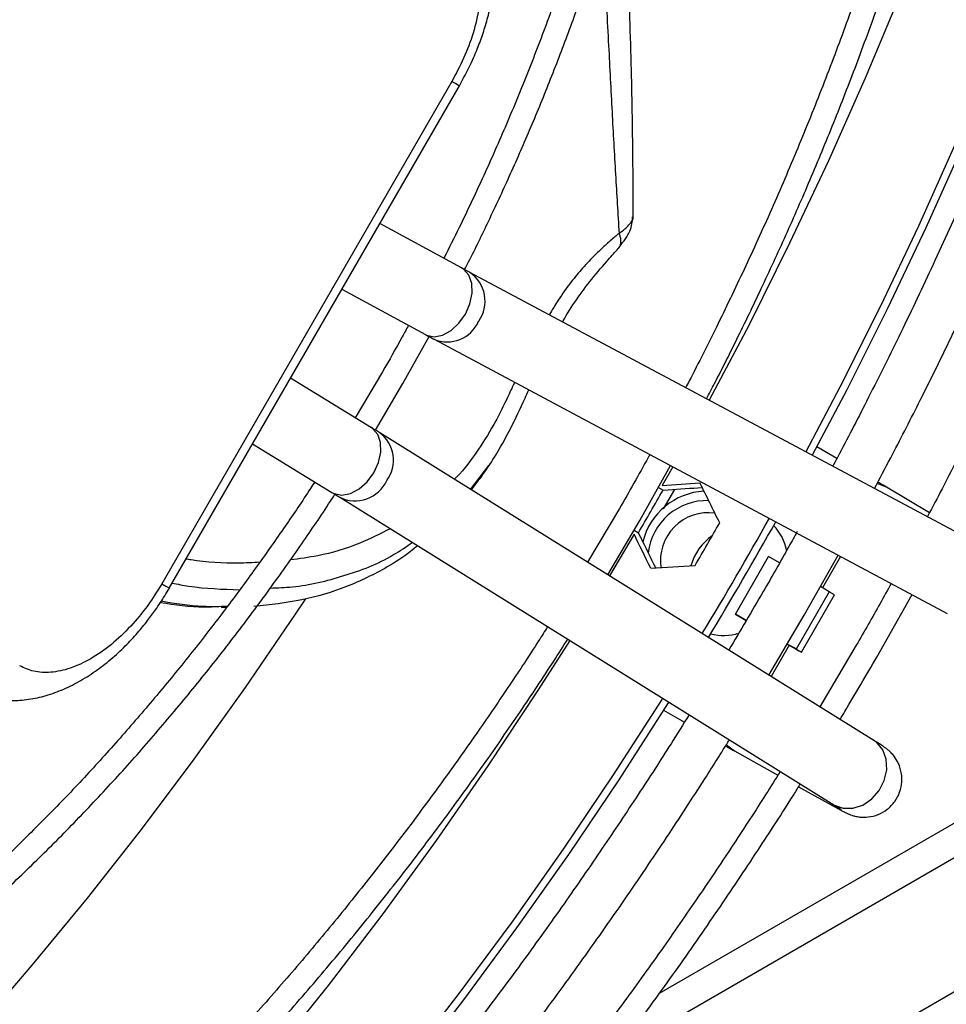
# Model space of a CAD drawing. Units: millimetres. Extents: x 5 to 415, y 3 to 291.
# Drawn here: x 267 to 269, y 63 to 65 of the extents above; entities that cross this region are included whole.
import ezdxf

# ---------------------------------------------------------------- set-up
doc = ezdxf.new("R2010")
doc.units = ezdxf.units.MM

msp = doc.modelspace()

# ---------------------------------------------------------------- linework, layer by layer
at = {"color": 7, "linetype": 'Continuous', "lineweight": 25}
for p, q in [((268.2061, 61.9149), (279.3578, 68.3526)), ((268.3029, 64.5041), (267.6907, 63.4438)), ((267.7066, 63.4346), (268.3188, 64.495)), ((271.7623, 64.3232), (268.7406, 62.5788)), ((268.3235, 64.1103), (268.151, 64.2042)), ((269.4239, 63.5224), (268.3407, 64.101)), ((268.0709, 64.0656), (268.247, 63.9698)), ((268.1998, 63.8661), (268.2552, 63.9653)), ((268.2653, 63.9599), (269.3485, 63.3813)), ((268.1565, 63.8911), (268.0987, 63.7942)), ((268.1334, 63.773), (267.9624, 63.8776)), ((268.1415, 63.768), (268.1998, 63.8661)), ((269.1937, 63.1131), (268.1511, 63.7621)), ((267.8824, 63.739), (268.0499, 63.6365)), ((269.1156, 63.7082), (269.0732, 63.7327)), ((268.6999, 63.5774), (268.7648, 63.6931)), ((268.3478, 63.6467), (268.3562, 63.658)), ((268.3441, 63.642), (268.3529, 63.6532)), ((268.739, 63.647), (268.7487, 63.6414)), ((268.7487, 63.6414), (268.7594, 63.6421)), ((268.7731, 63.643), (268.7493, 63.6018)), ((269.3109, 63.5932), (269.2205, 63.6473)), ((268.0666, 63.6263), (269.1092, 62.9773)), ((268.6566, 63.6024), (268.5895, 63.4893)), ((268.6319, 63.4628), (268.6999, 63.5774)), ((268.6876, 63.5567), (268.6968, 63.5514)), ((268.7015, 63.5418), (268.6968, 63.5514)), ((268.9015, 63.3798), (268.9715, 63.501)), ((268.9946, 63.4876), (268.9715, 63.501)), ((269.0468, 63.3772), (269.1184, 63.5042)), ((269.1235, 63.5015), (269.0852, 63.4353)), ((269.0997, 63.4269), (269.081, 63.4378)), ((269.0997, 63.4269), (269.0297, 63.3057)), ((269.0409, 63.2993), (269.1109, 63.4205)), ((269.1109, 63.4205), (269.0997, 63.4269)), ((269.1999, 63.2888), (269.2744, 63.4209)), ((267.8163, 63.3939), (267.8277, 63.394)), ((268.9015, 63.3798), (268.9244, 63.3665)), ((268.9244, 63.3665), (268.9015, 63.3798)), ((268.9722, 63.251), (269.0468, 63.3772)), ((269.0152, 63.314), (268.9771, 63.248)), ((269.0109, 63.3165), (269.0297, 63.3057)), ((269.0109, 63.3165), (269.0152, 63.314)), ((269.1566, 63.3138), (269.0799, 63.184)), ((268.7499, 63.1768), (268.7939, 63.1514)), ((268.8993, 63.0909), (268.9912, 63.0398)), ((269.035, 63.0154), (269.1176, 62.9695)), ((269.1092, 62.9773), (269.1107, 62.9764))]:
    msp.add_line(p, q, dxfattribs=at)
at = {"color": 8, "linetype": 'Continuous', "lineweight": 25}
for p, q in [((268.6477, 62.4525), (278.8219, 68.3259)), ((268.3425, 63.643), (268.3812, 63.6934)), ((268.7693, 63.6907), (268.7469, 63.6509)), ((268.6876, 63.5483), (268.6355, 63.4606)), ((267.8289, 63.3955), (267.811, 63.395))]:
    msp.add_line(p, q, dxfattribs=at)
at = {"color": 7, "linetype": 'Continuous', "lineweight": 25, "flags": 128}
for points in [[(269.9789, 67.5311), (269.9912, 67.3845), (269.9987, 67.233), (270.0012, 67.0785), (269.9987, 66.9211), (269.9912, 66.7611), (269.9788, 66.5986), (269.9613, 66.4339), (269.939, 66.2671), (269.9117, 66.0986), (269.8796, 65.9286), (269.8426, 65.7572), (269.8009, 65.5848), (269.7544, 65.4115), (269.7033, 65.2376), (269.6476, 65.0634), (269.5874, 64.889), (269.5228, 64.7147), (269.4538, 64.5408), (269.3806, 64.3674), (269.3032, 64.1949), (269.2218, 64.0235), (269.1365, 63.8533), (269.0637, 63.7149)], [(269.3647, 64.3699), (269.2878, 64.1984), (269.2069, 64.0279), (269.122, 63.8588), (269.0501, 63.7221)], [(269.0297, 63.3057), (269.0356, 63.3023), (269.0394, 63.3001), (269.0408, 63.2993), (269.04, 63.2998), (269.0368, 63.3016), (269.0315, 63.3046), (269.0242, 63.3089), (269.0152, 63.314)], [(268.7478, 63.2022), (268.7461, 63.1994), (268.6435, 63.0401), (268.5379, 62.8834), (268.4293, 62.7295), (268.3178, 62.5787), (268.2036, 62.4312)], [(268.7608, 63.1941), (268.7583, 63.1901), (268.6552, 63.0299), (268.5489, 62.8722), (268.4397, 62.7175), (268.3275, 62.5658), (268.2127, 62.4174)]]:
    msp.add_lwpolyline(points, dxfattribs=at)
at = {"color": 8, "linetype": 'Continuous', "lineweight": 25, "flags": 128}
for points in [[(269.3818, 65.0384), (269.3175, 64.8622), (269.2486, 64.6862), (269.1753, 64.5108), (269.0978, 64.3363), (269.016, 64.1627), (268.9302, 63.9905), (268.8464, 63.8309)], [(268.3029, 64.5041), (268.3113, 64.4993), (268.3167, 64.4962), (268.3188, 64.495), (268.3188, 64.495)], [(268.3316, 64.0129), (268.3411, 64.0346), (268.3457, 64.0569), (268.3448, 64.0776), (268.3387, 64.095), (268.3278, 64.1075), (268.3235, 64.1103)], [(268.247, 63.9698), (268.2496, 63.9685), (268.2656, 63.9652), (268.2835, 63.9686), (268.3015, 63.9783), (268.318, 63.9936), (268.3316, 64.0129)], [(268.1384, 63.6782), (268.1483, 63.6997), (268.1532, 63.7216), (268.1526, 63.742), (268.1467, 63.7591), (268.1358, 63.7714), (268.1334, 63.773)], [(268.0499, 63.6365), (268.0545, 63.6342), (268.0708, 63.631), (268.0889, 63.6344), (268.1073, 63.644), (268.1243, 63.6591), (268.1384, 63.6782)], [(269.2205, 63.6473), (269.2041, 63.6541), (269.2001, 63.655)], [(267.6907, 63.4438), (267.6991, 63.4389), (267.7045, 63.4358), (267.7066, 63.4346), (267.7066, 63.4346)], [(267.994, 63.4119), (267.9724, 63.3793), (267.8668, 63.2249), (267.7583, 63.0734), (267.6471, 62.925), (267.5331, 62.7799), (267.4167, 62.6384), (267.298, 62.5007), (267.1771, 62.3668), (267.0542, 62.2371), (266.9295, 62.1117), (266.8031, 61.9907), (266.6753, 61.8744), (266.5462, 61.7629), (266.416, 61.6564), (266.2848, 61.5549), (266.153, 61.4587), (266.0795, 61.4076)], [(268.5518, 63.3242), (268.4852, 63.2197), (268.379, 63.0593), (268.2695, 62.9017), (268.1571, 62.7472), (268.0419, 62.5961), (267.9239, 62.4485)], [(268.8826, 63.1045), (268.8852, 63.1017), (268.8993, 63.0909)], [(269.1107, 62.9764), (269.1292, 62.9698), (269.1496, 62.9699), (269.1703, 62.9767), (269.1892, 62.9896), (269.2048, 63.0075), (269.2157, 63.0287), (269.2208, 63.0513), (269.2198, 63.0734), (269.2127, 63.093), (269.2002, 63.1084), (269.1937, 63.1131)], [(269.1025, 62.9814), (269.1035, 62.9804), (269.1175, 62.9696)]]:
    msp.add_lwpolyline(points, dxfattribs=at)
at = {"color": 8, "linetype": 'Continuous', "lineweight": 25}
for centre, radius, start, end in [((268.2998, 64.0402), 0.0733, 324.6497, 56.1028), ((268.2933, 64.0264), 0.0721, 246.9783, 336.6617), ((268.1076, 63.7046), 0.0721, 323.311, 53.3732), ((268.0988, 63.6921), 0.0733, 243.7203, 335.3632)]:
    msp.add_arc(centre, radius, start, end, dxfattribs=at)
at = {"color": 7, "linetype": 'Continuous', "lineweight": 25}
for centre, radius, start, end in [((261.0044, 68.0526), 8.9125, 329.66595, 330.33405), ((268.8438, 63.4973), 0.1422, 93.4841, 165.6536), ((268.8411, 63.4951), 0.1242, 88.1388, 173.6421), ((268.8446, 63.4923), 0.1014, 82.288, 188.2097), ((261.2117, 67.933), 8.8979, 328.91218, 330.72467), ((261.1801, 67.9512), 8.9497, 328.91523, 330.72372), ((261.1471, 67.9702), 8.8858, 329.66495, 330.33505), ((268.9071, 63.493), 0.1049, 11.1784, 44.4118), ((268.9165, 63.4518), 0.113, 124.3651, 164.618), ((268.8762, 63.4389), 0.1044, 255.0447, 288.1243)]:
    msp.add_arc(centre, radius, start, end, dxfattribs=at)
for centre, major_axis, ratio, start_param, end_param in [((267.3402, 65.2345), (9.3491, 0.3977), 0.177288, 4.85588, 4.864515), ((267.3476, 65.2352), (9.4042, 0.4001), 0.177288, 4.855545, 4.86328), ((266.8707, 63.8218), (-4.355, 8.342), 0.177228, 4.590349, 4.600386), ((266.6131, 63.9753), (-4.3304, 8.2949), 0.177228, 4.560212, 4.568847), ((266.6163, 63.9685), (-4.3559, 8.3438), 0.177228, 4.561447, 4.569182), ((267.6018, 65.0882), (9.4022, 0.4), 0.177288, 4.824341, 4.834378)]:
    msp.add_ellipse(centre, major_axis=major_axis, ratio=ratio, start_param=start_param, end_param=end_param, dxfattribs=at)
for points, knots in [([(269.405, 68.7336), (269.4066, 68.7323), (269.435, 68.7095), (269.4871, 68.66), (269.561, 68.5844), (269.6311, 68.5024), (269.6976, 68.4148), (269.7602, 68.3214), (269.8168, 68.2259), (269.8677, 68.129), (269.9131, 68.0317), (269.9549, 67.9305), (269.9929, 67.8256), (270.0272, 67.7171), (270.0576, 67.6051), (270.0842, 67.4898), (270.107, 67.3713), (270.1259, 67.2496), (270.1409, 67.1251), (270.1519, 66.9977), (270.159, 66.8677), (270.1622, 66.7352), (270.1614, 66.6003), (270.1566, 66.4632), (270.1479, 66.3242), (270.1352, 66.1832), (270.1187, 66.0406), (270.0982, 65.8965), (270.0739, 65.751), (270.0457, 65.6044), (270.0137, 65.4567), (269.978, 65.3083), (269.9385, 65.1593), (269.8954, 65.0099), (269.8488, 64.8603), (269.7986, 64.7107), (269.7451, 64.5615), (269.6883, 64.4128), (269.6284, 64.2651), (269.5657, 64.1189), (269.5007, 63.9752), (269.4346, 63.836), (269.3701, 63.707), (269.3276, 63.6242), (269.3069, 63.5857), (269.3066, 63.5851)], [0, 0, 0, 0, 0.001554, 0.027921, 0.054444, 0.081115, 0.107924, 0.134858, 0.161906, 0.186249, 0.210578, 0.234893, 0.259197, 0.283491, 0.307777, 0.332056, 0.356329, 0.380597, 0.404861, 0.429122, 0.45338, 0.477636, 0.501888, 0.526138, 0.550385, 0.574629, 0.598869, 0.623104, 0.647333, 0.671555, 0.695767, 0.719968, 0.744155, 0.768322, 0.792465, 0.816574, 0.840638, 0.864638, 0.888542, 0.912298, 0.9358, 0.958817, 0.980707, 0.999698, 1, 1, 1, 1]), ([(269.798, 68.2556), (269.808, 68.2293), (269.8315, 68.1679), (269.8641, 68.0671), (269.8962, 67.9541), (269.9245, 67.8375), (269.949, 67.7177), (269.9696, 67.5948), (269.9863, 67.4689), (269.9991, 67.34), (270.008, 67.2085), (270.013, 67.0743), (270.0141, 66.9378), (270.0112, 66.7989), (270.0043, 66.6579), (269.9936, 66.515), (269.9789, 66.3702), (269.9603, 66.2238), (269.9378, 66.076), (269.9115, 65.9268), (269.8813, 65.7766), (269.8474, 65.6253), (269.8097, 65.4734), (269.7684, 65.3209), (269.7234, 65.168), (269.6748, 65.0149), (269.6228, 64.8619), (269.5674, 64.7093), (269.5088, 64.5572), (269.447, 64.4062), (269.3826, 64.2566), (269.3158, 64.1096), (269.2478, 63.967), (269.1814, 63.8343), (269.1345, 63.7433), (269.1101, 63.6979), (269.1068, 63.6918)], [0, 0, 0, 0, 0.023199, 0.0541, 0.084986, 0.115858, 0.14672, 0.177574, 0.208422, 0.239264, 0.270103, 0.300939, 0.331772, 0.362602, 0.39343, 0.424256, 0.455079, 0.485898, 0.516712, 0.54752, 0.57832, 0.60911, 0.639886, 0.670645, 0.701381, 0.732087, 0.762752, 0.79336, 0.823889, 0.854299, 0.884525, 0.914437, 0.94375, 0.971688, 0.996165, 1, 1, 1, 1]), ([(268.8404, 63.8341), (268.8461, 63.8449), (268.8691, 63.8886), (268.909, 63.9684), (268.9605, 64.0752), (269.0122, 64.1879), (269.0632, 64.3049), (269.1127, 64.4252), (269.1605, 64.5482), (269.2059, 64.6732), (269.2488, 64.7997), (269.2889, 64.9272), (269.326, 65.0554), (269.3598, 65.184), (269.3904, 65.3126), (269.4176, 65.4409), (269.4412, 65.5687), (269.4612, 65.6957), (269.4776, 65.8217), (269.4902, 65.9465), (269.499, 66.0698), (269.504, 66.1914), (269.5051, 66.3112), (269.5024, 66.4288), (269.4958, 66.5443), (269.4853, 66.6573), (269.471, 66.7677), (269.4527, 66.8754), (269.4306, 66.9802), (269.4045, 67.0819), (269.3747, 67.1804), (269.3409, 67.2756), (269.3034, 67.3673), (269.262, 67.4554), (269.2168, 67.5398), (269.1677, 67.6203), (269.1149, 67.6968), (269.0584, 67.7693), (268.9978, 67.8371), (268.9512, 67.885), (268.9238, 67.9087), (268.919, 67.9128)], [0, 0, 0, 0, 0.006859, 0.027847, 0.050379, 0.073901, 0.098188, 0.123061, 0.148393, 0.174089, 0.200078, 0.226305, 0.25273, 0.279317, 0.30604, 0.332878, 0.359813, 0.386829, 0.413916, 0.441064, 0.468265, 0.495512, 0.5228, 0.550127, 0.577488, 0.604884, 0.632313, 0.659776, 0.687275, 0.714813, 0.742393, 0.770023, 0.797708, 0.825456, 0.853277, 0.881184, 0.909188, 0.937304, 0.965548, 0.993938, 1, 1, 1, 1]), ([(268.8928, 67.8687), (268.9085, 67.8542), (268.9472, 67.8186), (269.0046, 67.7553), (269.0657, 67.6796), (269.1209, 67.6007), (269.1706, 67.5198), (269.2149, 67.4376), (269.2557, 67.3514), (269.2928, 67.2614), (269.3262, 67.1677), (269.3558, 67.0705), (269.3816, 66.9698), (269.4036, 66.8658), (269.4218, 66.7587), (269.436, 66.6486), (269.4463, 66.5357), (269.4527, 66.4201), (269.4552, 66.302), (269.4537, 66.1817), (269.4483, 66.0591), (269.4389, 65.9347), (269.4257, 65.8084), (269.4085, 65.6806), (269.3875, 65.5514), (269.3626, 65.421), (269.334, 65.2897), (269.3016, 65.1576), (269.2655, 65.025), (269.2259, 64.8921), (269.1827, 64.7592), (269.1362, 64.6265), (269.0864, 64.4944), (269.0336, 64.3635), (268.9782, 64.2343), (268.9209, 64.1084), (268.8629, 63.9879), (268.8214, 63.9049), (268.799, 63.8625), (268.7964, 63.8576)], [0, 0, 0, 0, 0.020978, 0.051694, 0.082619, 0.113735, 0.141766, 0.169772, 0.197753, 0.225712, 0.253652, 0.281578, 0.30949, 0.337393, 0.365287, 0.393174, 0.421056, 0.448934, 0.476807, 0.504676, 0.53254, 0.5604, 0.588254, 0.6161, 0.643938, 0.671764, 0.699576, 0.727369, 0.755136, 0.782869, 0.810557, 0.838178, 0.865705, 0.893085, 0.920222, 0.946915, 0.972648, 0.996815, 1, 1, 1, 1]), ([(269.1949, 63.6447), (269.2064, 63.6663), (269.2381, 63.7257), (269.2896, 63.8266), (269.3503, 63.9493), (269.4116, 64.0787), (269.4726, 64.2132), (269.5325, 64.3516), (269.5908, 64.4931), (269.647, 64.6372), (269.7009, 64.7832), (269.7521, 64.9307), (269.8005, 65.0793), (269.8459, 65.2287), (269.888, 65.3785), (269.9269, 65.5286), (269.9623, 65.6785), (269.9941, 65.8282), (270.0224, 65.9772), (270.0469, 66.1256), (270.0678, 66.2729), (270.0848, 66.419), (270.098, 66.5638), (270.1073, 66.707), (270.1127, 66.8484), (270.1141, 66.9879), (270.1117, 67.1254), (270.1051, 67.2605), (270.0959, 67.3824), (270.0871, 67.4579), (270.0834, 67.4903)], [0, 0, 0, 0, 0.0166753, 0.0460083, 0.0775085, 0.1104027, 0.1443774, 0.1791825, 0.2146405, 0.25062, 0.2870222, 0.323771, 0.3608072, 0.3980838, 0.4355632, 0.4732147, 0.5110133, 0.5489381, 0.5869719, 0.6251003, 0.6633112, 0.7015944, 0.7399414, 0.7783452, 0.8167999, 0.8553008, 0.8938442, 0.9324273, 0.9710483, 1, 1, 1, 1]), ([(268.33, 64.1068), (268.3327, 64.1122), (268.3503, 64.1463), (268.3819, 64.2118), (268.4252, 64.3045), (268.468, 64.4023), (268.5097, 64.5036), (268.5497, 64.6077), (268.5875, 64.7138), (268.6228, 64.8213), (268.6554, 64.9299), (268.685, 65.039), (268.7113, 65.1483), (268.7344, 65.2575), (268.7541, 65.3662), (268.7702, 65.4741), (268.7827, 65.5811), (268.7916, 65.6867), (268.7967, 65.7909), (268.7981, 65.8932), (268.7956, 65.9936), (268.7894, 66.0918), (268.7793, 66.1877), (268.7655, 66.2809), (268.7478, 66.3714), (268.7263, 66.459), (268.7009, 66.5435), (268.6718, 66.6248), (268.6389, 66.7026), (268.6022, 66.7769), (268.5617, 66.8475), (268.5175, 66.9144), (268.4693, 66.9769), (268.4319, 67.0208), (268.4096, 67.0424), (268.4057, 67.0461)], [0, 0, 0, 0, 0.004797, 0.030332, 0.057679, 0.086181, 0.115574, 0.145646, 0.176248, 0.207268, 0.238622, 0.270246, 0.302091, 0.334116, 0.366292, 0.398592, 0.430997, 0.463492, 0.496062, 0.5287, 0.561399, 0.594152, 0.626959, 0.659818, 0.692731, 0.725703, 0.75874, 0.791851, 0.825047, 0.858345, 0.891761, 0.925317, 0.959038, 0.992953, 1, 1, 1, 1]), ([(268.3795, 67.0019), (268.3977, 66.982), (268.4345, 66.9417), (268.4831, 66.8763), (268.5271, 66.8084), (268.5658, 66.7387), (268.601, 66.665), (268.6325, 66.5876), (268.6603, 66.5065), (268.6844, 66.4219), (268.7046, 66.3339), (268.7211, 66.2428), (268.7336, 66.1486), (268.7423, 66.0517), (268.7471, 65.952), (268.748, 65.85), (268.7449, 65.7457), (268.7379, 65.6394), (268.727, 65.5313), (268.7123, 65.4216), (268.6937, 65.3106), (268.6713, 65.1985), (268.6452, 65.0855), (268.6154, 64.972), (268.582, 64.8581), (268.5452, 64.7443), (268.505, 64.6308), (268.4618, 64.5183), (268.416, 64.4075), (268.3682, 64.3), (268.3249, 64.2079), (268.2969, 64.1524), (268.286, 64.1307)], [0, 0, 0, 0, 0.036883, 0.074866, 0.108926, 0.142936, 0.176898, 0.210819, 0.244707, 0.278568, 0.312408, 0.346232, 0.380043, 0.413843, 0.447635, 0.481419, 0.515195, 0.548963, 0.58272, 0.616464, 0.650191, 0.683895, 0.717568, 0.751199, 0.78477, 0.818256, 0.851614, 0.884771, 0.917587, 0.949755, 0.98044, 1, 1, 1, 1]), ([(268.3189, 64.495), (268.3269, 64.5097), (268.3383, 64.5306), (268.3526, 64.5624), (268.3637, 64.5899), (268.3746, 64.623), (268.3837, 64.6578), (268.3904, 64.6939), (268.3942, 64.7306), (268.3947, 64.7674), (268.3916, 64.8037), (268.3846, 64.8388), (268.3734, 64.8723), (268.3579, 64.9035), (268.3382, 64.9318), (268.3139, 64.9561), (268.2949, 64.9716), (268.2833, 64.9771), (268.2821, 64.9777)], [0, 0, 0, 0, 0.0841301, 0.1186468, 0.1756942, 0.2346425, 0.2976528, 0.3631782, 0.4306717, 0.4996904, 0.5698268, 0.6405211, 0.7112471, 0.7816004, 0.8515297, 0.9214273, 0.9920688, 1, 1, 1, 1]), ([(268.6859, 64.2176), (268.6857, 64.2549), (268.6854, 64.3581), (268.6823, 64.5352), (268.6756, 64.7442), (268.6665, 64.8874), (268.6621, 64.9566)], [0, 0, 0, 0, 0.151911, 0.42049, 0.719632, 1, 1, 1, 1]), ([(268.3029, 64.8506), (268.3116, 64.8444), (268.3295, 64.8318), (268.3491, 64.8012), (268.3621, 64.7617), (268.3666, 64.7141), (268.3621, 64.6613), (268.3491, 64.6067), (268.3295, 64.5535), (268.3116, 64.5203), (268.3029, 64.5041)], [0, 0, 0, 0, 0.116516, 0.240011, 0.368641, 0.5, 0.631359, 0.759989, 0.883484, 1, 1, 1, 1]), ([(268.6572, 64.1557), (268.6657, 64.1665), (268.6827, 64.1884), (268.6839, 64.2083), (268.6845, 64.2183)], [0, 0, 0, 0, 0.496293, 1, 1, 1, 1]), ([(268.5368, 63.9963), (268.5372, 63.997), (268.5457, 64.0135), (268.5665, 64.0446), (268.5987, 64.0886), (268.6314, 64.1258), (268.6475, 64.1439), (268.6542, 64.1514)], [0, 0, 0, 0, 0.011021, 0.256593, 0.519071, 0.798705, 1, 1, 1, 1]), ([(268.3407, 64.101), (268.3406, 64.1011), (268.3367, 64.1031), (268.3306, 64.1064), (268.3237, 64.1102), (268.3234, 64.1104)], [0, 0, 0, 0, 0.009737, 0.9526, 1, 1, 1, 1]), ([(268.2115, 63.9891), (268.2071, 63.9811), (268.1893, 63.9482), (268.1707, 63.9157), (268.1565, 63.8911)], [0, 0, 0, 0, 0.243316, 1, 1, 1, 1]), ([(268.2469, 63.9698), (268.251, 63.9676), (268.2576, 63.964), (268.263, 63.9611), (268.2651, 63.96)], [0, 0, 0, 0, 0.60438, 1, 1, 1, 1]), ([(268.3562, 63.658), (268.3618, 63.6653), (268.3774, 63.6859), (268.4012, 63.7236), (268.4295, 63.7748), (268.45, 63.8196), (268.4628, 63.8471), (268.4655, 63.8529)], [0, 0, 0, 0, 0.124094, 0.34853, 0.609584, 0.916728, 1, 1, 1, 1]), ([(268.1506, 63.7624), (268.148, 63.764), (268.143, 63.7671), (268.1362, 63.7713), (268.133, 63.7733)], [0, 0, 0, 0, 0.534341, 1, 1, 1, 1]), ([(268.7209, 63.7165), (268.7197, 63.7144), (268.6989, 63.676), (268.6771, 63.6382), (268.6566, 63.6024)], [0, 0, 0, 0, 0.0561371, 1, 1, 1, 1]), ([(268.0136, 63.6588), (268.0106, 63.6541), (267.9903, 63.6226), (267.95, 63.5633), (267.8918, 63.4803), (267.8291, 63.3951), (267.7628, 63.3091), (267.6933, 63.2232), (267.621, 63.1383), (267.5463, 63.0547), (267.4693, 62.9732), (267.3904, 62.8939), (267.3098, 62.8173), (267.2278, 62.7436), (267.1445, 62.6732), (267.0602, 62.6062), (266.975, 62.5429), (266.8892, 62.4834), (266.803, 62.4278), (266.7164, 62.3764), (266.6298, 62.3293), (266.5434, 62.2866), (266.4571, 62.2483), (266.3713, 62.2145), (266.2861, 62.1854), (266.2016, 62.161), (266.118, 62.1414), (266.0353, 62.1267), (265.9538, 62.1168), (265.8736, 62.1118), (265.7946, 62.1119), (265.7172, 62.1172), (265.6434, 62.1269), (265.5965, 62.1375), (265.5741, 62.1425)], [0, 0, 0, 0, 0.004455, 0.030267, 0.057909, 0.086716, 0.116422, 0.146812, 0.177733, 0.209073, 0.240745, 0.272686, 0.304843, 0.337176, 0.369654, 0.402251, 0.434947, 0.467726, 0.500575, 0.533486, 0.566452, 0.599469, 0.632539, 0.665663, 0.698846, 0.732098, 0.765432, 0.798864, 0.832415, 0.86611, 0.899978, 0.934053, 0.96837, 1, 1, 1, 1]), ([(269.2205, 63.6474), (269.2204, 63.6474), (269.2165, 63.6498), (269.2104, 63.6534), (269.2031, 63.6576), (269.2021, 63.6582)], [0, 0, 0, 0, 0.01611, 0.864839, 1, 1, 1, 1]), ([(268.0498, 63.6366), (268.0535, 63.6344), (268.0597, 63.6306), (268.0644, 63.6276), (268.0664, 63.6264)], [0, 0, 0, 0, 0.584983, 1, 1, 1, 1]), ([(265.5487, 62.0975), (265.5721, 62.0918), (265.623, 62.0795), (265.7019, 62.0684), (265.784, 62.0622), (265.8653, 62.0616), (265.9482, 62.066), (266.0326, 62.0757), (266.1184, 62.0905), (266.2053, 62.1103), (266.2933, 62.1353), (266.3821, 62.1652), (266.4715, 62.2), (266.5614, 62.2397), (266.6516, 62.2842), (266.7419, 62.3334), (266.8322, 62.3871), (266.9223, 62.4453), (267.012, 62.5078), (267.1011, 62.5746), (267.1894, 62.6453), (267.2768, 62.72), (267.3631, 62.7985), (267.4481, 62.8804), (267.5316, 62.9657), (267.6134, 63.0541), (267.6933, 63.1454), (267.7709, 63.239), (267.846, 63.3345), (267.9178, 63.4307), (267.9845, 63.5252), (268.0303, 63.5923), (268.053, 63.6277), (268.0562, 63.6327)], [0, 0, 0, 0, 0.031641, 0.068617, 0.102093, 0.135588, 0.169095, 0.202614, 0.23614, 0.269671, 0.303204, 0.336736, 0.370265, 0.403788, 0.437305, 0.470812, 0.504308, 0.537791, 0.571259, 0.604708, 0.638135, 0.671535, 0.704902, 0.738227, 0.771494, 0.804685, 0.837767, 0.870685, 0.903337, 0.935519, 0.966726, 0.995331, 1, 1, 1, 1]), ([(269.0319, 63.5541), (269.0261, 63.5436), (269.0026, 63.501), (268.9549, 63.4173), (268.9117, 63.3449), (268.8873, 63.3038)], [0, 0, 0, 0, 0.125343, 0.504481, 1, 1, 1, 1]), ([(268.2307, 63.5241), (268.2256, 63.5199), (268.205, 63.5027), (268.1556, 63.4714), (268.0796, 63.4346), (267.9852, 63.4065), (267.9192, 63.3995), (267.8853, 63.3959)], [0, 0, 0, 0, 0.048968, 0.199273, 0.451419, 0.718328, 1, 1, 1, 1]), ([(267.2703, 63.225), (267.2796, 63.2201), (267.2997, 63.2093), (267.3332, 63.2004), (267.369, 63.1965), (267.4053, 63.1984), (267.4422, 63.2058), (267.4792, 63.2185), (267.5155, 63.2363), (267.5504, 63.2583), (267.5831, 63.2836), (267.6129, 63.3111), (267.6386, 63.3387), (267.6598, 63.3645), (267.679, 63.3905), (267.6942, 63.4136), (267.7034, 63.4292), (267.7067, 63.4346)], [0, 0, 0, 0, 0.064121, 0.13967, 0.210816, 0.284126, 0.359713, 0.436967, 0.514707, 0.591684, 0.666793, 0.739035, 0.805278, 0.861555, 0.909446, 0.96826, 1, 1, 1, 1]), ([(267.6907, 63.4438), (267.6811, 63.4282), (267.6613, 63.3962), (267.625, 63.3526), (267.5842, 63.314), (267.5407, 63.2837), (267.4973, 63.2638), (267.4565, 63.2553), (267.4202, 63.257), (267.4004, 63.2662), (267.3907, 63.2706)], [0, 0, 0, 0, 0.116516, 0.240011, 0.368641, 0.5, 0.631359, 0.759989, 0.883484, 1, 1, 1, 1]), ([(269.2303, 63.4444), (269.2225, 63.4303), (269.1984, 63.3865), (269.1735, 63.3431), (269.1566, 63.3138)], [0, 0, 0, 0, 0.3238341, 1, 1, 1, 1]), ([(267.811, 63.395), (267.8009, 63.3946), (267.7597, 63.3928), (267.7184, 63.3989), (267.6872, 63.4036)], [0, 0, 0, 0, 0.243866, 1, 1, 1, 1]), ([(268.5051, 63.3533), (268.4988, 63.3433), (268.4728, 63.3019), (268.424, 63.2282), (268.3577, 63.1308), (268.2864, 63.0304), (268.2111, 62.9284), (268.1322, 62.826), (268.0501, 62.7239), (267.9652, 62.6227), (267.8777, 62.5231), (267.788, 62.4254), (267.6962, 62.3299), (267.6025, 62.2371), (267.5072, 62.1471), (267.4105, 62.0602), (267.3125, 61.9767), (267.2135, 61.8967), (267.1135, 61.8204), (267.0129, 61.7479), (266.9116, 61.6795), (266.81, 61.6152), (266.7082, 61.5552), (266.6063, 61.4995), (266.5044, 61.4483), (266.4028, 61.4017), (266.3016, 61.3597), (266.2009, 61.3224), (266.1009, 61.2899), (266.0016, 61.2623), (265.9033, 61.2395), (265.806, 61.2217), (265.7098, 61.2088), (265.6149, 61.201), (265.5214, 61.1983), (265.4293, 61.2008), (265.3387, 61.2084), (265.2499, 61.2215), (265.1631, 61.2394), (265.1073, 61.2557), (265.0795, 61.2639)], [0, 0, 0, 0, 0.006758, 0.027886, 0.050567, 0.074245, 0.098691, 0.123727, 0.149221, 0.175081, 0.201234, 0.227625, 0.25421, 0.280957, 0.307837, 0.33483, 0.361915, 0.38908, 0.416312, 0.443601, 0.470939, 0.498321, 0.52574, 0.553196, 0.580684, 0.608206, 0.635762, 0.663354, 0.690986, 0.718663, 0.746393, 0.774186, 0.802051, 0.830002, 0.858054, 0.886223, 0.914528, 0.942988, 0.971622, 1, 1, 1, 1]), ([(265.0549, 61.22), (265.072, 61.2144), (265.1192, 61.1989), (265.2, 61.1801), (265.2969, 61.1631), (265.3973, 61.1526), (265.4969, 61.1484), (265.5953, 61.15), (265.6919, 61.1567), (265.7899, 61.1686), (265.8892, 61.1856), (265.9898, 61.2078), (266.0914, 61.2349), (266.194, 61.2672), (266.2972, 61.3044), (266.4011, 61.3465), (266.5055, 61.3934), (266.6102, 61.4451), (266.715, 61.5016), (266.8198, 61.5626), (266.9245, 61.6281), (267.0288, 61.6981), (267.1328, 61.7724), (267.2361, 61.8508), (267.3386, 61.9334), (267.4403, 62.0198), (267.5409, 62.1101), (267.6402, 62.204), (267.7382, 62.3013), (267.8347, 62.402), (267.9294, 62.5058), (268.0223, 62.6125), (268.113, 62.7217), (268.2013, 62.8332), (268.2869, 62.9462), (268.3691, 63.0598), (268.446, 63.1711), (268.5051, 63.2599), (268.5378, 63.3113), (268.5476, 63.3268)], [0, 0, 0, 0, 0.017096, 0.047211, 0.077569, 0.108161, 0.138971, 0.166704, 0.194446, 0.222194, 0.249945, 0.277698, 0.305453, 0.333208, 0.360961, 0.388713, 0.416461, 0.444205, 0.471945, 0.499679, 0.527406, 0.555125, 0.582836, 0.610536, 0.638225, 0.665899, 0.693556, 0.721192, 0.748802, 0.776377, 0.803908, 0.831377, 0.85876, 0.886013, 0.913058, 0.939736, 0.965666, 0.989656, 1, 1, 1, 1]), ([(269.1224, 63.1575), (269.1258, 63.1631), (269.1522, 63.2065), (269.1777, 63.2505), (269.1999, 63.2888)], [0, 0, 0, 0, 0.129224, 1, 1, 1, 1]), ([(268.8039, 63.1673), (268.7912, 63.1469), (268.7559, 63.0903), (268.6949, 62.9962), (268.6197, 62.8835), (268.5391, 62.7668), (268.454, 62.6479), (268.3649, 62.528), (268.2724, 62.408), (268.1767, 62.2885), (268.0783, 62.1702), (267.9772, 62.0534), (267.8739, 61.9385), (267.7684, 61.8259), (267.6609, 61.7158), (267.5517, 61.6086), (267.4409, 61.5043), (267.3287, 61.4033), (267.2153, 61.3058), (267.1008, 61.2118), (266.9853, 61.1216), (266.8691, 61.0352), (266.7522, 60.9529), (266.6349, 60.8748), (266.5172, 60.8009), (266.3994, 60.7313), (266.2815, 60.6662), (266.1637, 60.6057), (266.0461, 60.5498), (265.9289, 60.4985), (265.8121, 60.452), (265.696, 60.4103), (265.5806, 60.3735), (265.466, 60.3416), (265.3525, 60.3149), (265.2613, 60.2964), (265.2085, 60.2887), (265.1926, 60.2864)], [0, 0, 0, 0, 0.013215, 0.036549, 0.061607, 0.087772, 0.114796, 0.142478, 0.170678, 0.199291, 0.228236, 0.257454, 0.286898, 0.316528, 0.346316, 0.376236, 0.406268, 0.436396, 0.466604, 0.496883, 0.527221, 0.557612, 0.588047, 0.618522, 0.649033, 0.679575, 0.710147, 0.740748, 0.771377, 0.802035, 0.832723, 0.863444, 0.894202, 0.925002, 0.955851, 0.986756, 1, 1, 1, 1]), ([(266.0071, 60.4244), (266.0272, 60.4329), (266.0874, 60.4585), (266.1881, 60.5064), (266.3091, 60.5676), (266.4302, 60.6338), (266.5513, 60.7045), (266.6722, 60.7798), (266.7928, 60.8595), (266.913, 60.9436), (267.0327, 61.0319), (267.1516, 61.1244), (267.2698, 61.2209), (267.387, 61.3213), (267.5031, 61.4256), (267.618, 61.5335), (267.7316, 61.645), (267.8437, 61.7599), (267.9542, 61.878), (268.0629, 61.9992), (268.1697, 62.1233), (268.2744, 62.2501), (268.3768, 62.3791), (268.4767, 62.5102), (268.5737, 62.6426), (268.6669, 62.7751), (268.7545, 62.9047), (268.8282, 63.0175), (268.8716, 63.0868), (268.8889, 63.1144)], [0, 0, 0, 0, 0.019473, 0.058352, 0.097228, 0.136099, 0.174963, 0.213821, 0.25267, 0.291509, 0.330338, 0.369155, 0.407959, 0.446747, 0.485518, 0.524267, 0.562992, 0.601686, 0.640343, 0.678951, 0.717497, 0.755957, 0.794296, 0.832456, 0.870328, 0.907694, 0.944036, 0.977736, 1, 1, 1, 1]), ([(268.8807, 63.1014), (268.8824, 63.1004), (268.8882, 63.0971), (268.8944, 63.0936), (268.8981, 63.0915), (268.8991, 63.091)], [0, 0, 0, 0, 0.245412, 0.810114, 1, 1, 1, 1]), ([(269.1175, 62.9696), (269.1193, 62.9686), (269.1238, 62.9661), (269.1293, 62.9631), (269.1346, 62.9604), (269.1397, 62.9579), (269.1471, 62.9551), (269.1549, 62.9528), (269.1665, 62.9508), (269.1833, 62.9509), (269.2033, 62.9559), (269.2228, 62.9671), (269.2386, 62.9835), (269.2492, 63.0036), (269.2538, 63.0259), (269.252, 63.0487), (269.2447, 63.0682), (269.2352, 63.0819), (269.2271, 63.0902), (269.2206, 63.0955), (269.2157, 63.099), (269.2096, 63.1031), (269.2024, 63.1077), (269.1955, 63.112), (269.1932, 63.1134)], [0, 0, 0, 0, 0.032582, 0.079903, 0.124597, 0.165056, 0.185861, 0.205113, 0.234986, 0.282286, 0.340426, 0.400895, 0.461601, 0.522339, 0.583092, 0.64388, 0.704782, 0.750068, 0.779133, 0.802106, 0.83942, 0.894307, 0.965511, 1, 1, 1, 1]), ([(268.9961, 63.0477), (268.9861, 63.0316), (268.954, 62.9802), (268.8967, 62.8922), (268.823, 62.7821), (268.7439, 62.6682), (268.6605, 62.5523), (268.5731, 62.4355), (268.4824, 62.3186), (268.3885, 62.2023), (268.2919, 62.0872), (268.1928, 61.9737), (268.0913, 61.8622), (267.9878, 61.753), (267.8823, 61.6465), (267.7752, 61.5428), (267.6665, 61.4421), (267.5564, 61.3448), (267.4451, 61.2509), (267.3328, 61.1607), (267.2196, 61.0743), (267.1057, 60.9918), (266.9912, 60.9134), (266.8763, 60.8391), (266.7611, 60.7692), (266.6457, 60.7037), (266.5304, 60.6426), (266.4152, 60.5862), (266.3003, 60.5344), (266.1857, 60.4873), (266.0718, 60.445), (265.9585, 60.4076), (265.8459, 60.375), (265.7343, 60.3475), (265.6237, 60.3249), (265.5142, 60.3073), (265.4059, 60.2949), (265.2989, 60.2876), (265.1934, 60.2855), (265.0894, 60.2885), (264.987, 60.2969), (264.8863, 60.3106), (264.7874, 60.3296), (264.6906, 60.3545), (264.6238, 60.3743), (264.59, 60.3874), (264.587, 60.3885)], [0, 0, 0, 0, 0.008375, 0.026751, 0.046481, 0.067082, 0.088356, 0.110148, 0.132346, 0.154867, 0.17765, 0.200646, 0.223819, 0.247139, 0.270581, 0.294128, 0.317762, 0.341472, 0.365245, 0.389072, 0.412948, 0.436864, 0.460816, 0.4848, 0.508812, 0.532851, 0.556914, 0.581, 0.605111, 0.629245, 0.653406, 0.677594, 0.701815, 0.726071, 0.750369, 0.774714, 0.799114, 0.823578, 0.848115, 0.872735, 0.89745, 0.922272, 0.947212, 0.972283, 0.997495, 1, 1, 1, 1]), ([(264.562, 60.3443), (264.5934, 60.3334), (264.6582, 60.3111), (264.76, 60.2846), (264.8667, 60.263), (264.9767, 60.2476), (265.0897, 60.2383), (265.2056, 60.2352), (265.3201, 60.2385), (265.4326, 60.2472), (265.5424, 60.2609), (265.6537, 60.2796), (265.7662, 60.3035), (265.8797, 60.3324), (265.9943, 60.3664), (266.1096, 60.4054), (266.2257, 60.4493), (266.3423, 60.4981), (266.4594, 60.5518), (266.5768, 60.6102), (266.6943, 60.6734), (266.8119, 60.7411), (266.9293, 60.8135), (267.0465, 60.8902), (267.1633, 60.9713), (267.2797, 61.0567), (267.3953, 61.1463), (267.5102, 61.2399), (267.6241, 61.3374), (267.737, 61.4388), (267.8487, 61.5438), (267.959, 61.6523), (268.0679, 61.7643), (268.1752, 61.8794), (268.2807, 61.9977), (268.3842, 62.1187), (268.4856, 62.2423), (268.5847, 62.3683), (268.6812, 62.496), (268.7745, 62.6247), (268.8637, 62.7529), (268.9468, 62.8773), (269.0045, 62.9664), (269.0339, 63.0136), (269.0386, 63.0212)], [0, 0, 0, 0, 0.024584, 0.050711, 0.077004, 0.103459, 0.130068, 0.156821, 0.183705, 0.207882, 0.232065, 0.256249, 0.280435, 0.304622, 0.328808, 0.352995, 0.37718, 0.401364, 0.425546, 0.449725, 0.473901, 0.498073, 0.522242, 0.546406, 0.570564, 0.594717, 0.618863, 0.643002, 0.667131, 0.691249, 0.715354, 0.739443, 0.763513, 0.787558, 0.81157, 0.83554, 0.859449, 0.883271, 0.906961, 0.930432, 0.953496, 0.975673, 0.996107, 1, 1, 1, 1]), ([(269.109, 62.9774), (269.11, 62.9768), (269.1139, 62.9743), (269.1187, 62.9713), (269.1228, 62.9686), (269.1249, 62.9673), (269.1246, 62.9674), (269.1246, 62.9675)], [0, 0, 0, 0, 0.110102, 0.425108, 0.707563, 0.946104, 1, 1, 1, 1])]:
    msp.add_open_spline(points, degree=3, knots=knots, dxfattribs=at)
at = {"color": 8, "linetype": 'Continuous', "lineweight": 25}
for points, knots in [([(268.6204, 64.8153), (268.6219, 64.7901), (268.6268, 64.7114), (268.6334, 64.5862), (268.6409, 64.4423), (268.648, 64.3103), (268.6533, 64.2248), (268.6558, 64.1832)], [0, 0, 0, 0, 0.119255, 0.373135, 0.593784, 0.802476, 1, 1, 1, 1]), ([(268.6558, 64.1832), (268.659, 64.1856), (268.6662, 64.1911), (268.6756, 64.1993), (268.6823, 64.2072), (268.6856, 64.2134), (268.6857, 64.2165), (268.6857, 64.2176)], [0, 0, 0, 0, 0.18311, 0.409358, 0.682023, 0.890843, 1, 1, 1, 1]), ([(268.6558, 64.1832), (268.6529, 64.1807), (268.6469, 64.1757), (268.637, 64.1673), (268.6264, 64.1579), (268.616, 64.1482), (268.6001, 64.1328), (268.5795, 64.1112), (268.5529, 64.079), (268.5291, 64.046), (268.5148, 64.0218), (268.5087, 64.0113)], [0, 0, 0, 0, 0.063704, 0.130239, 0.199502, 0.271413, 0.328694, 0.499594, 0.657363, 0.851306, 1, 1, 1, 1]), ([(268.6544, 64.1513), (268.6554, 64.1527), (268.6578, 64.1558), (268.6597, 64.162), (268.66, 64.1691), (268.6588, 64.1763), (268.6568, 64.1809), (268.6558, 64.1832)], [0, 0, 0, 0, 0.168804, 0.389211, 0.604135, 0.808869, 1, 1, 1, 1]), ([(268.4354, 63.869), (268.4351, 63.8682), (268.433, 63.8639), (268.4285, 63.8542), (268.4214, 63.839), (268.413, 63.8215), (268.4044, 63.804), (268.3874, 63.7715), (268.3581, 63.7247), (268.3285, 63.6836), (268.3097, 63.6659), (268.3081, 63.6644)], [0, 0, 0, 0, 0.010042, 0.055178, 0.125027, 0.206227, 0.283948, 0.358318, 0.647074, 0.970648, 1, 1, 1, 1]), ([(268.173, 63.56), (268.1517, 63.5491), (268.102, 63.5238), (268.0308, 63.5033), (267.9813, 63.4966), (267.962, 63.4939)], [0, 0, 0, 0, 0.314903, 0.732948, 1, 1, 1, 1]), ([(267.92, 63.4347), (267.9356, 63.4353), (267.9878, 63.4372), (268.0754, 63.4587), (268.1606, 63.4904), (268.2065, 63.5221), (268.2195, 63.5311)], [0, 0, 0, 0, 0.149727, 0.503595, 0.85894, 1, 1, 1, 1]), ([(267.8975, 63.489), (267.8826, 63.4882), (267.8343, 63.4857), (267.7822, 63.4887), (267.7454, 63.4952), (267.742, 63.4958)], [0, 0, 0, 0, 0.286972, 0.932438, 1, 1, 1, 1]), ([(267.7127, 63.4451), (267.7242, 63.4428), (267.7715, 63.4337), (267.8191, 63.4323), (267.8552, 63.4312)], [0, 0, 0, 0, 0.243608, 1, 1, 1, 1]), ([(267.8291, 63.3957), (267.812, 63.3953), (267.7653, 63.3941), (267.7187, 63.4018), (267.6892, 63.4067)], [0, 0, 0, 0, 0.366461, 1, 1, 1, 1])]:
    msp.add_open_spline(points, degree=3, knots=knots, dxfattribs=at)

doc.saveas('drawing.dxf')
